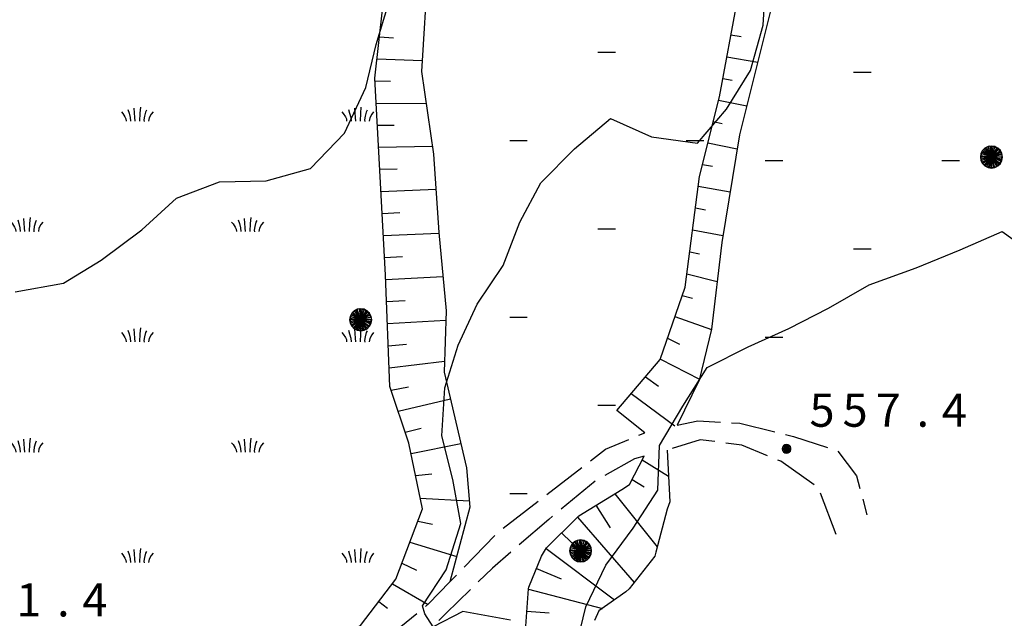
# Model space of a CAD drawing. Extents: x 1595758 to 1598668, y 5123999 to 5128005.
# Drawn here: x 1596632 to 1596722, y 5124408 to 5124463 of the extents above; entities that cross this region are included whole.
import ezdxf

# ---------------------------------------------------------------- set-up
doc = ezdxf.new("R2010")
doc.units = 0
doc.header["$LTSCALE"] = 2
doc.header["$MEASUREMENT"] = 0
doc.linetypes.add('L2-05', pattern=[2.5, 2, -0.5])
doc.layers.get('0').update_dxf_attribs({"linetype": 'CONTINUOUS'})
for name, color, linetype in [('03160100', 1, 'CONTINUOUS'), ('03170600', 1, 'CONTINUOUS'), ('05113042', 2, 'L2-05'), ('07250102', 1, 'CONTINUOUS'), ('07250601', 7, 'CONTINUOUS'), ('07250605', 8, 'CONTINUOUS'), ('10270800', 1, 'CONTINUOUS'), ('10280002', 1, 'CONTINUOUS')]:
    doc.layers.add(name, color=color, linetype=linetype)
doc.styles.add('Roman', font='romans', dxfattribs={"height": 0.2})

# ---------------------------------------------------------------- blocks, each defined once
blk = doc.blocks.new('S34')
for p, q in [((-0.144, 0.139), (-0.202, -0.002)), ((-0.187, 0.074), (-0.202, -0.002)), ((-0.202, -0.002), (-0.002, 0)), ((-0.079, 0.182), (-0.187, 0.074)), ((-0.144, 0.139), (-0.187, 0.074)), ((-0.187, 0.074), (-0.003, 0)), ((-0.003, 0), (-0.187, -0.079)), ((-0.079, 0.182), (-0.144, 0.139)), ((-0.002, 0), (-0.144, 0.139)), ((0, 0.004), (-0.144, -0.144)), ((-0.002, 0.198), (-0.079, 0.182)), ((-0.079, -0.187), (0.066, 0.186)), ((0.066, 0.186), (-0.079, 0.182)), ((-0.002, 0), (-0.079, 0.182)), ((-0.079, 0.182), (0.066, -0.19)), ((0.172, 0.098), (-0.003, 0)), ((-0.003, 0), (0.196, -0.037)), ((-0.002, -0.202), (-0.002, 0.198)), ((0.066, 0.186), (-0.002, 0.198)), ((-0.002, 0.198), (-0.002, 0)), ((-0.002, 0), (0.196, 0.032)), ((-0.002, -0.202), (-0.002, 0)), ((0.066, -0.19), (-0.002, 0)), ((-0.002, 0), (0.172, -0.102)), ((0.126, -0.155), (-0.002, 0)), ((0.126, 0.151), (0, 0.004)), ((0.126, 0.151), (0.066, 0.186)), ((0.196, 0.032), (0.126, 0.151)), ((0.172, 0.098), (0.126, 0.151)), ((0.196, -0.037), (0.172, 0.098)), ((0.196, 0.032), (0.172, 0.098)), ((0.196, -0.037), (0.196, 0.032)), ((-0.202, -0.002), (-0.187, -0.079)), ((-0.187, -0.079), (-0.079, -0.187)), ((-0.187, -0.079), (-0.144, -0.144)), ((-0.144, -0.144), (-0.002, -0.202)), ((-0.144, -0.144), (-0.079, -0.187)), ((-0.079, -0.187), (-0.002, -0.202)), ((-0.002, -0.202), (0.126, -0.155)), ((0.126, -0.155), (-0.002, -0.202)), ((-0.002, -0.202), (0.066, -0.19)), ((0.066, -0.19), (0.126, -0.155)), ((0.172, -0.102), (0.126, -0.155)), ((0.126, -0.155), (0.172, -0.102)), ((0.172, -0.102), (0.196, -0.037))]:
    blk.add_line(p, q)
blk = doc.blocks.new('ALBERO')
for p, q in [((-0.158, 0.474), (-0.298, 0.403)), ((-0.158, 0.474), (-0.298, 0.403)), ((-0.004, 0.499), (-0.158, 0.474)), ((0.151, 0.474), (-0.158, -0.477)), ((0.151, -0.477), (-0.158, 0.474)), ((-0.071, -0.479), (0.073, 0.477)), ((0.073, 0.477), (-0.068, 0.489)), ((-0.068, 0.489), (0.071, -0.477)), ((0.151, 0.474), (-0.004, 0.499)), ((-0.004, -0.501), (-0.004, 0.499)), ((-0.004, 0.499), (0.241, 0.428)), ((0.29, 0.403), (0.151, 0.474)), ((0.401, 0.293), (0.151, 0.474)), ((-0.479, 0.153), (-0.504, -0.001)), ((-0.408, 0.293), (-0.479, 0.153)), ((-0.442, 0.226), (-0.479, 0.069)), ((0.472, -0.156), (-0.479, 0.153)), ((-0.479, 0.153), (-0.479, -0.156)), ((-0.479, -0.156), (0.472, 0.153)), ((0.481, 0.097), (-0.479, -0.092)), ((-0.479, 0.069), (0.471, -0.078)), ((0.436, -0.204), (-0.442, 0.226)), ((-0.43, -0.23), (0.425, 0.217)), ((-0.298, 0.403), (-0.408, 0.293)), ((-0.408, 0.293), (0.401, -0.295)), ((-0.408, -0.295), (0.401, 0.293)), ((-0.229, 0.438), (-0.353, 0.348)), ((-0.353, 0.348), (0.354, -0.342)), ((0.328, 0.351), (-0.34, -0.363)), ((-0.298, 0.403), (0.29, -0.406)), ((0.29, 0.403), (-0.298, -0.406)), ((0.235, -0.434), (-0.229, 0.438)), ((0.241, 0.428), (-0.227, -0.429)), ((0.401, 0.293), (0.29, 0.403)), ((0.472, 0.153), (0.29, 0.403)), ((0.425, 0.217), (0.328, 0.351)), ((0.472, 0.153), (0.401, 0.293)), ((0.471, -0.078), (0.481, 0.097)), ((0.496, -0.001), (0.472, 0.153)), ((-0.504, -0.001), (-0.479, -0.156)), ((0.496, -0.001), (-0.504, -0.001)), ((-0.504, -0.001), (-0.408, -0.295)), ((-0.479, -0.092), (-0.43, -0.23)), ((-0.479, -0.156), (-0.408, -0.295)), ((-0.408, -0.295), (-0.298, -0.406)), ((-0.298, -0.406), (-0.158, -0.477)), ((-0.298, -0.406), (-0.004, -0.501)), ((-0.227, -0.429), (-0.071, -0.479)), ((0.071, -0.477), (0.235, -0.434)), ((0.151, -0.477), (0.29, -0.406)), ((0.29, -0.406), (0.472, -0.156)), ((0.29, -0.406), (0.401, -0.295)), ((0.354, -0.342), (0.436, -0.204)), ((0.401, -0.295), (0.496, -0.001)), ((0.401, -0.295), (0.472, -0.156)), ((0.472, -0.156), (0.496, -0.001)), ((-0.158, -0.477), (-0.004, -0.501)), ((-0.158, -0.477), (0.151, -0.477)), ((-0.004, -0.501), (0.151, -0.477))]:
    blk.add_line(p, q)
blk = doc.blocks.new('B1LUNG')
blk.add_line((0, 0), (0.8, 0))
blk = doc.blocks.new('CAMP_3B855237', base_point=(0, 0, 5124263.842))
at = {"layer": '10280002', "xscale": 2, "yscale": 2, "zscale": 2}
for p in [(1596684.84, 5124459.781), (1596676.84, 5124451.781), (1596692.84, 5124451.781), (1596684.84, 5124443.781), (1596676.84, 5124435.781), (1596684.84, 5124427.781), (1596676.84, 5124419.781)]:
    blk.add_blockref('B1LUNG', p, dxfattribs=at)
blk = doc.blocks.new('CAMP_59573AC4', base_point=(0, 0, 5124157.331))
at = {"layer": '10280002', "xscale": 2, "yscale": 2, "zscale": 2}
for p in [(1596724.012, 5124553.973), (1596740.012, 5124553.973), (1596756.012, 5124553.973), (1596716.012, 5124545.973), (1596732.012, 5124545.973), (1596748.012, 5124545.973), (1596724.012, 5124537.973), (1596740.012, 5124537.973), (1596756.012, 5124537.973), (1596716.012, 5124529.973), (1596732.012, 5124529.973), (1596748.012, 5124529.973), (1596708.012, 5124521.973), (1596724.012, 5124521.973), (1596740.012, 5124521.973), (1596716.012, 5124513.973), (1596732.012, 5124513.973), (1596748.012, 5124513.973), (1596708.012, 5124505.973), (1596724.012, 5124505.973), (1596740.012, 5124505.973), (1596716.012, 5124497.973), (1596732.012, 5124497.973), (1596748.012, 5124497.973), (1596708.012, 5124489.973), (1596724.012, 5124489.973), (1596740.012, 5124489.973), (1596716.012, 5124481.973), (1596732.012, 5124481.973), (1596748.012, 5124481.973), (1596708.012, 5124473.973), (1596724.012, 5124473.973), (1596740.012, 5124473.973), (1596716.012, 5124465.973), (1596732.012, 5124465.973), (1596748.012, 5124465.973), (1596708.012, 5124457.973), (1596724.012, 5124457.973), (1596740.012, 5124457.973), (1596700.012, 5124449.973), (1596716.012, 5124449.973), (1596732.012, 5124449.973), (1596708.012, 5124441.973), (1596700.012, 5124433.973)]:
    blk.add_blockref('B1LUNG', p, dxfattribs=at)
blk = doc.blocks.new('CAMPO')
for p, q in [((-0.706, 0.182), (-0.643, 0.106)), ((-0.643, 0.106), (-0.543, -0.044)), ((-0.405, 0.282), (-0.356, 0.119)), ((-0.356, 0.119), (-0.306, -0.081)), ((-0.143, 0.344), (-0.105, -0.081)), ((0.132, 0.119), (0.119, -0.244)), ((0.157, 0.382), (0.132, 0.119)), ((0.395, 0.169), (0.345, -0.019)), ((0.432, 0.257), (0.395, 0.169)), ((0.645, 0.069), (0.557, -0.094)), ((0.732, 0.182), (0.645, 0.069)), ((-0.543, -0.044), (-0.506, -0.144)), ((-0.506, -0.144), (-0.493, -0.244)), ((-0.306, -0.081), (-0.293, -0.244)), ((-0.105, -0.081), (-0.093, -0.244)), ((0.345, -0.019), (0.32, -0.181)), ((0.32, -0.181), (0.332, -0.256)), ((0.557, -0.094), (0.532, -0.244))]:
    blk.add_line(p, q)
blk = doc.blocks.new('CAMP_3B0B3912', base_point=(0, 0, 5124722.115))
at = {"layer": '10280002', "xscale": 2, "yscale": 2, "zscale": 2}
for p in [(1596643.043, 5124454.029), (1596663.043, 5124454.029), (1596633.043, 5124444.029), (1596653.043, 5124444.029), (1596643.043, 5124434.029), (1596663.043, 5124434.029), (1596633.043, 5124424.029), (1596653.043, 5124424.029), (1596643.043, 5124414.029), (1596663.043, 5124414.029)]:
    blk.add_blockref('CAMPO', p, dxfattribs=at)
blk = doc.blocks.new('TDEF_FAAF4551')
at = {"layer": '10270800', "style": 'Roman'}
for s, p in [('5', (1596626.098, 5124408.645)), ('6', (1596629.098, 5124408.645)), ('1', (1596632.098, 5124408.645)), ('4', (1596638.098, 5124408.645)), ('.', (1596635.803, 5124408.645))]:
    blk.add_text(s, height=3, dxfattribs=at).set_placement(p)
blk = doc.blocks.new('TDEF_39205C08')
at = {"layer": '10270800', "style": 'Roman'}
for s, p in [('5', (1596704.028, 5124425.84)), ('5', (1596707.028, 5124425.84)), ('7', (1596710.028, 5124425.84)), ('4', (1596716.028, 5124425.84)), ('.', (1596713.733, 5124425.84))]:
    blk.add_text(s, height=3, dxfattribs=at).set_placement(p)
blk = doc.blocks.new('D2c5a1')
at = {"layer": '03170600', "flags": 128}
for points in [[(1596686.551, 5124427.322), (1596690.492, 5124431.945), (1596692.742, 5124438.492), (1596694.047, 5124448.508), (1596695.856, 5124455.75), (1596697.523, 5124464.719), (1596697.859, 5124474.553), (1596696.887, 5124481.346), (1596696.656, 5124491.07), (1596697.66, 5124498.557), (1596698.246, 5124509.307), (1596698.789, 5124517.426), (1596699.746, 5124525.307), (1596702.012, 5124534.613), (1596704.121, 5124542.44), (1596708.113, 5124552.582), (1596715.246, 5124561.467)], [(1596720.926, 5124563.236), (1596716.691, 5124557.635), (1596712.176, 5124547.926), (1596709.617, 5124540.938), (1596707.363, 5124529.816), (1596704.746, 5124521.611), (1596703.246, 5124517.264), (1596703.273, 5124511.896), (1596703.445, 5124503.356), (1596703.441, 5124493.52), (1596702.559, 5124484.549), (1596701.719, 5124474.42), (1596700.563, 5124463.783), (1596697.688, 5124452.285), (1596696.066, 5124442.549), (1596695.145, 5124434.68), (1596694.031, 5124430.055), (1596692.012, 5124425.973)], [(1596658.445, 5124405.33), (1596663.32, 5124407.828), (1596666.52, 5124412.016), (1596668.934, 5124418.41), (1596667.707, 5124424.361), (1596665.977, 5124429.475), (1596665.586, 5124439.588), (1596664.629, 5124457.426), (1596665.742, 5124467.432), (1596668.379, 5124480.598), (1596674.273, 5124494.523), (1596677.086, 5124500.813), (1596681.758, 5124514.047), (1596685.234, 5124532.143), (1596688.465, 5124548.918), (1596690.566, 5124562.365)], [(1596695.633, 5124559.873), (1596692.441, 5124549.398), (1596690.375, 5124538.082), (1596689.305, 5124525.73), (1596686.742, 5124512.84), (1596684.172, 5124504.527), (1596678.906, 5124496.578), (1596674.074, 5124484.951), (1596671.043, 5124475.221), (1596669.434, 5124467.383), (1596668.84, 5124458.029), (1596669.93, 5124450.559), (1596670.422, 5124443.453), (1596671.074, 5124436.336), (1596670.906, 5124430.781), (1596672.918, 5124422.127), (1596673.227, 5124418.549), (1596671.426, 5124411.781)], [(1596689.109, 5124425.295), (1596686.551, 5124427.322)], [(1596691.109, 5124423.711), (1596691.356, 5124419.043), (1596691.129, 5124418.355), (1596690.09, 5124414.482), (1596690.004, 5124414.115), (1596687.68, 5124411.145), (1596687.367, 5124410.873), (1596684.934, 5124409.143), (1596684.531, 5124408.287)], [(1596678.273, 5124407.34), (1596678.559, 5124411.15), (1596678.586, 5124411.303), (1596679.731, 5124414.115), (1596680.18, 5124414.875), (1596682.957, 5124417.611), (1596683.121, 5124417.766), (1596687.012, 5124420.164), (1596687.699, 5124420.592), (1596689.031, 5124423.158)]]:
    blk.add_lwpolyline(points, dxfattribs=at)
at = {"layer": '05113042', "flags": 128}
for points in [[(1596692.012, 5124425.973), (1596693.914, 5124426.367), (1596696.613, 5124426.227), (1596697.715, 5124426.168), (1596702.566, 5124424.969), (1596706.563, 5124423.666), (1596708.301, 5124421.377), (1596709.223, 5124417.861)], [(1596593.043, 5124417.744), (1596595.984, 5124416.516), (1596601.285, 5124414.607), (1596605.422, 5124413.117), (1596608.328, 5124411.779), (1596611.719, 5124410.44), (1596615.27, 5124409.307), (1596619.047, 5124408.275), (1596622.695, 5124407.791), (1596628.93, 5124407.492), (1596637.289, 5124407.535), (1596641.633, 5124407.438), (1596644.848, 5124407.168), (1596648.973, 5124406.158), (1596652.879, 5124405.232), (1596657.453, 5124404.029), (1596660.625, 5124404.092), (1596664.363, 5124405.623), (1596669.481, 5124409.775), (1596671.426, 5124411.781), (1596675.738, 5124416.23), (1596685.52, 5124423.795), (1596689.109, 5124425.295)], [(1596706.434, 5124416.074), (1596704.836, 5124420.316), (1596701.434, 5124422.705), (1596697.895, 5124424.18), (1596694.121, 5124424.654), (1596691.109, 5124423.711)], [(1596689.031, 5124423.158), (1596688.164, 5124422.934), (1596684.699, 5124420.979), (1596680.391, 5124417.445), (1596675.273, 5124413.02), (1596671.059, 5124408.916), (1596667.891, 5124405.695), (1596664.731, 5124402.918), (1596662.961, 5124401.945), (1596659.773, 5124401.533), (1596657.551, 5124401.979), (1596653.637, 5124402.891), (1596649.156, 5124404.277), (1596645.914, 5124405.188), (1596643.441, 5124405.396), (1596640.707, 5124405.844), (1596635.133, 5124405.641), (1596629.223, 5124405.422), (1596623.949, 5124405.557)]]:
    blk.add_lwpolyline(points, dxfattribs=at)
at = {"layer": '07250601', "flags": 128}
for points in [[(1596632.008, 5124438.08), (1596636.387, 5124438.855), (1596639.797, 5124440.949), (1596643.481, 5124443.69), (1596646.629, 5124446.566), (1596650.535, 5124448.031), (1596654.746, 5124448.137), (1596658.766, 5124449.25), (1596661.863, 5124452.451), (1596663.801, 5124456.582), (1596664.742, 5124460.5), (1596665.918, 5124464.375)], [(1596682.734, 5124405.41), (1596683.731, 5124409.516), (1596685.547, 5124413.289), (1596688.051, 5124416.646), (1596690.262, 5124420.088), (1596690.41, 5124424.15), (1596692.547, 5124427.717), (1596694.75, 5124431.213), (1596698.477, 5124433.096), (1596702.156, 5124434.748), (1596705.738, 5124436.586), (1596709.434, 5124438.707), (1596713.688, 5124440.236), (1596717.68, 5124441.883), (1596721.492, 5124443.522), (1596724.828, 5124441.139)]]:
    blk.add_lwpolyline(points, dxfattribs=at)
at = {"layer": '07250605', "flags": 128}
blk.add_lwpolyline([(1596676.91, 5124408.32), (1596672.606, 5124409.104), (1596669.914, 5124407.69), (1596669.16, 5124408.877), (1596668.922, 5124409.615), (1596671.07, 5124412.873), (1596672.414, 5124417.063), (1596671.691, 5124421.07), (1596670.699, 5124425.023), (1596670.969, 5124429.369), (1596672.18, 5124433.223), (1596673.895, 5124436.955), (1596676.262, 5124440.447), (1596677.754, 5124444.371), (1596679.668, 5124447.951), (1596682.711, 5124451.033), (1596685.984, 5124453.77), (1596689.688, 5124452.105), (1596693.856, 5124451.539), (1596696.504, 5124454.625), (1596698.672, 5124458.131), (1596699.832, 5124462.223), (1596700.074, 5124466.273)], dxfattribs=at)
at = {"layer": '10280002', "flags": 128}
for points in [[(1596665.047, 5124461.181), (1596666.32, 5124461.105)], [(1596696.897, 5124461.348), (1596697.84, 5124461.209)], [(1596696.53, 5124459.379), (1596699.341, 5124458.898)], [(1596664.824, 5124459.182), (1596668.904, 5124459.045)], [(1596664.642, 5124457.178), (1596666.028, 5124457.162)], [(1596696.164, 5124457.411), (1596697.021, 5124457.247)], [(1596664.75, 5124455.176), (1596669.264, 5124455.125)], [(1596695.78, 5124455.447), (1596698.346, 5124454.919)], [(1596664.857, 5124453.172), (1596666.357, 5124453.182)], [(1596695.295, 5124453.505), (1596696.115, 5124453.333)], [(1596694.81, 5124451.563), (1596697.479, 5124451.032)], [(1596664.965, 5124451.171), (1596669.825, 5124451.274)], [(1596694.324, 5124449.618), (1596695.23, 5124449.45)], [(1596665.072, 5124449.172), (1596666.654, 5124449.222)], [(1596665.179, 5124447.174), (1596670.151, 5124447.367)], [(1596693.936, 5124447.656), (1596696.827, 5124447.119)], [(1596665.286, 5124445.176), (1596666.887, 5124445.246)], [(1596693.677, 5124445.67), (1596694.581, 5124445.508)], [(1596665.393, 5124443.179), (1596670.427, 5124443.398)], [(1596693.419, 5124443.684), (1596696.172, 5124443.181)], [(1596693.16, 5124441.696), (1596694.037, 5124441.519)], [(1596665.5, 5124441.182), (1596667.135, 5124441.259)], [(1596665.602, 5124439.185), (1596670.789, 5124439.445)], [(1596692.899, 5124439.695), (1596695.652, 5124439.013)], [(1596665.679, 5124437.186), (1596667.372, 5124437.278)], [(1596692.483, 5124437.738), (1596693.422, 5124437.505)], [(1596665.756, 5124435.187), (1596671.049, 5124435.514)], [(1596691.823, 5124435.818), (1596695.141, 5124434.664)], [(1596691.158, 5124433.882), (1596692.238, 5124433.324)], [(1596665.833, 5124433.184), (1596667.485, 5124433.338)], [(1596665.911, 5124431.177), (1596670.936, 5124431.769)], [(1596690.501, 5124431.97), (1596694.051, 5124430.137)], [(1596689.152, 5124430.374), (1596690.333, 5124429.503)], [(1596666.083, 5124429.161), (1596667.68, 5124429.45)], [(1596666.732, 5124427.241), (1596671.466, 5124428.372)], [(1596687.852, 5124428.848), (1596691.812, 5124425.926)], [(1596686.551, 5124427.322), (1596686.551, 5124427.322)], [(1596667.376, 5124425.34), (1596668.826, 5124425.705)], [(1596667.904, 5124423.404), (1596672.411, 5124424.31)], [(1596688.86, 5124422.829), (1596691.233, 5124421.363)], [(1596668.312, 5124421.425), (1596669.794, 5124421.559)], [(1596687.936, 5124421.049), (1596689.021, 5124420.379)], [(1596668.735, 5124419.374), (1596673.178, 5124419.11)], [(1596686.365, 5124419.766), (1596690.214, 5124414.943)], [(1596684.662, 5124418.716), (1596685.939, 5124416.69)], [(1596682.977, 5124417.63), (1596688.127, 5124411.717)], [(1596668.512, 5124417.294), (1596669.836, 5124417)], [(1596681.55, 5124416.226), (1596683.343, 5124414.464)], [(1596667.79, 5124415.38), (1596672.039, 5124414.088)], [(1596680.135, 5124414.799), (1596686.352, 5124410.151)], [(1596667.066, 5124413.462), (1596668.381, 5124412.842)], [(1596679.27, 5124412.983), (1596681.511, 5124412.059)], [(1596666.214, 5124411.615), (1596669.436, 5124409.739)], [(1596678.556, 5124411.113), (1596685.252, 5124409.369)], [(1596664.973, 5124409.992), (1596665.769, 5124409.398)], [(1596678.406, 5124409.113), (1596680.42, 5124408.964)]]:
    blk.add_lwpolyline(points, dxfattribs=at)
at = {"layer": '03160100', "xscale": 2, "yscale": 2, "zscale": 2}
for p in [(1596720.527, 5124450.285), (1596663.34, 5124435.539), (1596683.281, 5124414.588)]:
    blk.add_blockref('ALBERO', p, dxfattribs=at)
at = {"layer": '07250102', "xscale": 2, "yscale": 2, "zscale": 2}
blk.add_blockref('S34', (1596701.953, 5124423.84), dxfattribs=at)
at = {"layer": '10270800'}
for name in ['TDEF_39205C08', 'TDEF_FAAF4551']:
    blk.add_blockref(name, (0, 0), dxfattribs=at)
at = {"layer": '10280002'}
for name in ['CAMP_3B0B3912', 'CAMP_3B855237', 'CAMP_59573AC4']:
    blk.add_blockref(name, (0, 0), dxfattribs=at)

msp = doc.modelspace()

# ---------------------------------------------------------------- block references
msp.add_blockref('D2c5a1', (0, 0))

doc.saveas('drawing.dxf')
